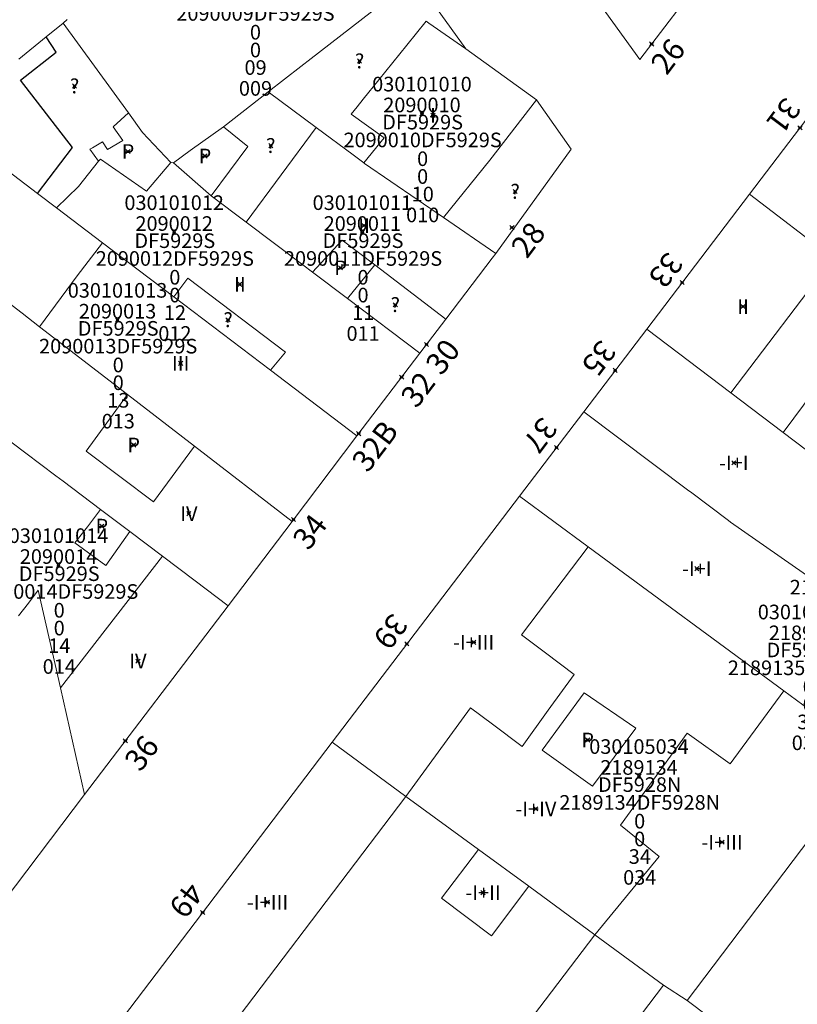
# Model space of a CAD drawing. Units: metres. Extents: x 451383 to 452893, y 4598080 to 4599880.
# Drawn here: x 451924 to 451962, y 4598742 to 4598789 of the extents above; entities that cross this region are included whole.
import ezdxf
from ezdxf.enums import TextEntityAlignment as Align

# ---------------------------------------------------------------- set-up
doc = ezdxf.new("R2010")
doc.units = ezdxf.units.M
doc.header["$MEASUREMENT"] = 0
doc.header["$PDMODE"] = 35
doc.header["$PDSIZE"] = 0.1
for name, color, linetype in [('2_CQPM_ILLES_NOVES', 6, 'Continuous'), ('2_CQPM_PARCELLES_NOVES', 31, 'Continuous'), ('2_CQPM_VOLUMETRIES_NOVES', 4, 'Continuous'), ('CQPM_NUMPOL', 6, 'Continuous'), ('CQPM_NUMPOL_CODGIS', 6, 'Continuous'), ('CQPM_NUMPOL_DISTAL', 7, 'Continuous'), ('CQPM_NUMPOL_IDENT', 6, 'Continuous'), ('CQPM_NUMPOL_NUM', 6, 'Continuous'), ('CQPM_NUMPOL_NUMEDIF', 6, 'Continuous'), ('CQPM_NUMPOL_UTM', 6, 'Continuous'), ('CQPM_PARCEL_U', 2, 'Continuous'), ('CQPM_PARCEL_U_CODGIS', 2, 'Continuous'), ('CQPM_PARCEL_U_IDENT', 2, 'Continuous'), ('CQPM_PARCEL_U_NUMGIS', 2, 'Continuous'), ('CQPM_PARCEL_U_UTM', 2, 'Continuous'), ('CQPM_VOLUMETRIA_BLOC', 1, 'Continuous'), ('CQPM_VOLUMETRIA_CODGIS', 1, 'Continuous'), ('CQPM_VOLUMETRIA_IDENT', 1, 'Continuous'), ('CQPM_VOLUMETRIA_NUMEDIF', 1, 'Continuous'), ('CQPM_VOLUMETRIA_PLANTES', 1, 'Continuous')]:
    doc.layers.add(name, color=color, linetype=linetype)

# ---------------------------------------------------------------- blocks, each defined once
blk = doc.blocks.new('CQPM_NUMPOL')
at = {"layer": 'CQPM_NUMPOL_IDENT'}
blk.add_point((0, 0), dxfattribs=at)
at = {"layer": 'CQPM_NUMPOL_CODGIS'}
blk.add_attdef('CODI_GIS', text='', height=0.7, dxfattribs=at).set_placement((0, -1), align=Align.CENTER)
at = {"layer": 'CQPM_NUMPOL_NUM', "color": 0}
blk.add_attdef('NUMERO', text='', height=0.7, dxfattribs=at).set_placement((0, -1), align=Align.CENTER)
at = {"layer": 'CQPM_NUMPOL_NUMEDIF'}
blk.add_attdef('NUM_EDIFICI', text='', height=0.7, dxfattribs=at).set_placement((0, -1), align=Align.CENTER)
at = {"layer": 'CQPM_NUMPOL_UTM'}
blk.add_attdef('UTM', text='', height=0.7, dxfattribs=at).set_placement((0, -1), align=Align.CENTER)
blk = doc.blocks.new('CQPM_VOLUMETRIA')
at = {"layer": 'CQPM_VOLUMETRIA_IDENT'}
blk.add_point((0, 0), dxfattribs=at)
at = {"layer": 'CQPM_VOLUMETRIA_CODGIS'}
blk.add_attdef('CODI_GIS', text='', height=0.7, dxfattribs=at).set_placement((0, -1), align=Align.CENTER)
at = {"layer": 'CQPM_VOLUMETRIA_NUMEDIF'}
blk.add_attdef('NUM_EDIFICI', text='', height=0.7, dxfattribs=at).set_placement((0, -1), align=Align.CENTER)
at = {"layer": 'CQPM_VOLUMETRIA_PLANTES'}
blk.add_attdef('PLANTES', text='', height=0.7, dxfattribs=at).set_placement((0, 0), align=Align.MIDDLE_CENTER)
blk = doc.blocks.new('CQPM_PARCEL_U')
at = {"layer": 'CQPM_PARCEL_U_IDENT'}
blk.add_point((0, 0), dxfattribs=at)
at = {"layer": 'CQPM_PARCEL_U_CODGIS'}
blk.add_attdef('CODI_GIS', text='', height=0.7, dxfattribs=at).set_placement((0, 1.069), align=Align.CENTER)
at = {"layer": 'CQPM_PARCEL_U_NUMGIS'}
blk.add_attdef('PARCEL_GIS', text='', height=0.7, dxfattribs=at).set_placement((0.035, -5.2), align=Align.CENTER)
at = {"layer": 'CQPM_PARCEL_U_UTM'}
blk.add_attdef('UTM', text='', height=0.7, dxfattribs=at).set_placement((0, 0.069), align=Align.CENTER)

msp = doc.modelspace()

# ---------------------------------------------------------------- linework, layer by layer
at = {"layer": '2_CQPM_ILLES_NOVES', "linetype": 'Continuous', "lineweight": 0}
for points in [[(451957.339, 4598791.167), (451954.16, 4598787.002), (451947.27, 4598796.543)], [(451944.419, 4598789.455), (451945.822, 4598787.519)], [(451945.822, 4598787.519), (451949.202, 4598785.062)], [(451964.256, 4598786.904), (451959.412, 4598780.545)], [(451959.412, 4598780.545), (451954.486, 4598774.079)], [(451947.262, 4598777.696), (451947.079, 4598777.481), (451944.856, 4598774.555)], [(451944.856, 4598774.555), (451943.618, 4598772.925)], [(451954.486, 4598774.079), (451951.469, 4598770.118)], [(451943.618, 4598772.925), (451940.597, 4598768.956)], [(451951.469, 4598770.118), (451948.387, 4598766.073)], [(451940.597, 4598768.956), (451937.489, 4598764.857)], [(451948.387, 4598766.073), (451939.408, 4598754.284)], [(451937.489, 4598764.857), (451934.421, 4598760.82)], [(451934.421, 4598760.82), (451927.543, 4598751.765)], [(451939.408, 4598754.284), (451929.416, 4598741.119)], [(451927.543, 4598751.765), (451923.13, 4598745.955)]]:
    msp.add_lwpolyline(points, dxfattribs=at)
at = {"layer": '2_CQPM_ILLES_NOVES', "linetype": 'Continuous', "lineweight": 0, "flags": 128}
msp.add_lwpolyline([(451949.202, 4598785.062), (451950.866, 4598782.702), (451947.262, 4598777.696)], dxfattribs=at)
at = {"layer": '2_CQPM_PARCELLES_NOVES', "linetype": 'Continuous', "lineweight": 0}
for points in [[(451942.219, 4598790.02), (451938.411, 4598787.054)], [(451925.704, 4598788.086), (451926.524, 4598788.736)], [(451926.524, 4598788.736), (451926.714, 4598788.911)], [(451929.649, 4598784.443), (451926.524, 4598788.736)], [(451924.396, 4598787.016), (451925.704, 4598788.086)], [(451938.411, 4598787.054), (451937.918, 4598786.67)], [(451937.918, 4598786.67), (451936.35, 4598785.449)], [(451935.957, 4598785.143), (451936.35, 4598785.449)], [(451938.651, 4598783.741), (451936.35, 4598785.449)], [(451934.206, 4598783.779), (451935.957, 4598785.143)], [(451931.679, 4598782.063), (451930.329, 4598783.503), (451929.649, 4598784.443)], [(451920.609, 4598784.143), (451925.289, 4598780.583)], [(451932.609, 4598782.643), (451934.206, 4598783.779)], [(451940.416, 4598782.43), (451938.651, 4598783.741)], [(451931.809, 4598782.043), (451932.609, 4598782.643)], [(451940.937, 4598782.043), (451940.416, 4598782.43)], [(451931.809, 4598782.043), (451931.679, 4598782.063)], [(451931.809, 4598782.043), (451933.617, 4598780.468)], [(451940.969, 4598782.02), (451940.937, 4598782.043)], [(451944.749, 4598779.433), (451940.969, 4598782.02)], [(451925.289, 4598780.583), (451926.209, 4598779.883)], [(451933.617, 4598780.468), (451935.287, 4598779.208)], [(451959.412, 4598780.545), (451963.421, 4598777.474)], [(451926.209, 4598779.883), (451928.409, 4598778.213)], [(451947.262, 4598777.696), (451944.749, 4598779.433)], [(451935.287, 4598779.208), (451936.585, 4598778.23)], [(451928.409, 4598778.213), (451931.819, 4598775.623)], [(451936.585, 4598778.23), (451938.011, 4598777.154)], [(451938.011, 4598777.154), (451938.474, 4598776.804)], [(451938.474, 4598776.804), (451940.149, 4598775.541)], [(451923.6, 4598775.573), (451924.549, 4598774.843)], [(451931.819, 4598775.623), (451936.457, 4598772.108)], [(451940.149, 4598775.541), (451943.618, 4598772.925)], [(451924.549, 4598774.843), (451925.394, 4598774.188)], [(451925.394, 4598774.188), (451929.599, 4598770.943)], [(451954.486, 4598774.079), (451958.519, 4598771.021)], [(451936.457, 4598772.108), (451940.597, 4598768.956)], [(451929.599, 4598770.943), (451932.813, 4598768.47)], [(451958.519, 4598771.021), (451961.022, 4598769.122)], [(451956.506, 4598766.327), (451951.469, 4598770.118)], [(451961.022, 4598769.122), (451963.26, 4598767.426)], [(451932.813, 4598768.47), (451937.489, 4598764.857)], [(451948.387, 4598766.073), (451951.687, 4598763.641)], [(451956.58, 4598766.271), (451956.506, 4598766.327)], [(451958.398, 4598764.902), (451956.58, 4598766.271)], [(451958.501, 4598764.825), (451958.398, 4598764.902)], [(451963.199, 4598761.553), (451958.501, 4598764.825)], [(451951.687, 4598763.641), (451961.057, 4598756.734)], [(451961.057, 4598756.734), (451962.578, 4598755.613)], [(451942.95, 4598751.681), (451939.408, 4598754.284)], [(451946.418, 4598749.141), (451942.95, 4598751.681)], [(451948.833, 4598747.368), (451946.418, 4598749.141)], [(451951.997, 4598745.044), (451948.833, 4598747.368)], [(451955.284, 4598742.632), (451951.997, 4598745.044)], [(451956.418, 4598741.903), (451955.284, 4598742.632)], [(451961.49, 4598738.082), (451956.418, 4598741.903)]]:
    msp.add_lwpolyline(points, dxfattribs=at)
at = {"layer": '2_CQPM_VOLUMETRIES_NOVES', "linetype": 'Continuous', "lineweight": 0}
for points in [[(451940.903, 4598785.095), (451941.653, 4598786.025), (451942.989, 4598787.681), (451943.455, 4598788.259), (451943.921, 4598788.837)], [(451945.822, 4598787.519), (451944.049, 4598788.749), (451943.921, 4598788.837)], [(451927.862, 4598782.732), (451927.921, 4598782.766), (451928.406, 4598783.048), (451928.639, 4598782.682), (451929.383, 4598783.112), (451928.918, 4598783.77), (451929.649, 4598784.443)], [(451935.287, 4598779.208), (451936.973, 4598781.479), (451938.651, 4598783.741)], [(451928.219, 4598782.12), (451927.805, 4598782.699), (451927.862, 4598782.732)], [(451931.679, 4598782.063), (451930.507, 4598780.684), (451928.304, 4598782.227), (451928.219, 4598782.12)], [(451938.474, 4598776.804), (451939.896, 4598778.348), (451941.455, 4598777.156)], [(451927.198, 4598776.625), (451928.409, 4598778.213)], [(451958.519, 4598771.021), (451963.421, 4598777.474)], [(451940.149, 4598775.541), (451941.455, 4598777.156)], [(451941.455, 4598777.156), (451944.856, 4598774.555)], [(451925.394, 4598774.188), (451927.198, 4598776.625)], [(451931.819, 4598775.623), (451932.497, 4598776.527), (451937.168, 4598772.967), (451936.457, 4598772.108)], [(451961.022, 4598769.122), (451965.947, 4598775.731)], [(451929.599, 4598770.943), (451927.617, 4598768.228), (451930.854, 4598765.8), (451932.813, 4598768.47)], [(451924.016, 4598768.669), (451926.165, 4598767.049), (451926.52, 4598766.782)], [(451928.313, 4598765.428), (451929.011, 4598764.901), (451929.709, 4598764.375)], [(451927.076, 4598763.827), (451928.559, 4598762.749), (451929.709, 4598764.375)], [(451949.633, 4598758.553), (451948.48, 4598759.42), (451951.687, 4598763.641)], [(451926.387, 4598756.885), (451931.281, 4598763.189)], [(451931.281, 4598763.189), (451932.851, 4598762.004), (451934.421, 4598760.82)], [(451925.33, 4598761.564), (451926.387, 4598756.885)], [(451949.633, 4598758.553), (451951.009, 4598757.519), (451949.77, 4598755.808)], [(451926.387, 4598756.885), (451927.543, 4598751.765)], [(451961.057, 4598756.734), (451958.488, 4598753.233), (451956.418, 4598754.713), (451953.237, 4598750.304), (451955.088, 4598748.803), (451951.997, 4598745.044)], [(451947.103, 4598755.135), (451946.049, 4598755.928), (451942.95, 4598751.681)], [(451949.77, 4598755.808), (451948.514, 4598754.073), (451947.103, 4598755.135)], [(451956.418, 4598741.903), (451965.288, 4598753.613)], [(451942.95, 4598751.681), (451932.544, 4598737.963)], [(451946.418, 4598749.141), (451944.652, 4598746.807), (451947.042, 4598744.997), (451948.833, 4598747.368)], [(451951.997, 4598745.044), (451940.499, 4598729.918)], [(451955.284, 4598742.632), (451943.435, 4598727.01)]]:
    msp.add_lwpolyline(points, dxfattribs=at)
at = {"layer": '2_CQPM_VOLUMETRIES_NOVES'}
msp.add_lwpolyline([(451925.289, 4598780.583), (451926.969, 4598782.783), (451924.479, 4598786.003), (451926.187, 4598787.356), (451925.704, 4598788.086)], dxfattribs=at)
at = {"layer": '2_CQPM_VOLUMETRIES_NOVES', "linetype": 'Continuous', "lineweight": 0, "flags": 128}
for points in [[(451940.32, 4598784.373), (451940.612, 4598784.733), (451940.903, 4598785.095)], [(451944.749, 4598779.433), (451946.963, 4598782.171), (451949.202, 4598785.062)], [(451940.32, 4598784.373), (451941.898, 4598783.245), (451940.937, 4598782.043)], [(451934.206, 4598783.779), (451935.365, 4598782.832), (451933.617, 4598780.468)], [(451926.209, 4598779.883), (451927.263, 4598780.915), (451928.219, 4598782.12)], [(451926.52, 4598766.782), (451928.313, 4598765.428)], [(451927.076, 4598763.827), (451927.679, 4598764.607), (451928.313, 4598765.428)], [(451929.709, 4598764.375), (451929.709, 4598764.375), (451930.495, 4598763.782), (451931.281, 4598763.189)], [(451925.33, 4598761.564), (451924.852, 4598760.945), (451924.374, 4598760.326)]]:
    msp.add_lwpolyline(points, dxfattribs=at)
at = {"layer": '2_CQPM_VOLUMETRIES_NOVES', "linetype": 'Continuous', "lineweight": 0}
msp.add_lwpolyline([(451951.488, 4598756.639), (451949.47, 4598753.887), (451951.888, 4598752.172), (451953.966, 4598754.945)], close=True, dxfattribs=at)

# ---------------------------------------------------------------- block references
at = {"layer": 'CQPM_NUMPOL'}
ref = msp.add_blockref('CQPM_NUMPOL', (451961.833, 4598783.724), dxfattribs=dict(at, xscale=1.500002325668678, yscale=1.500002325668678, zscale=1.0000015504, rotation=232.9995652688613))
ref.add_attrib('NUMERO', '31', dxfattribs={"layer": 'CQPM_NUMPOL_NUM', "color": 0, "height": 1.05, "rotation": 232.9996}).set_placement((451960.635, 4598784.627), align=Align.CENTER)
ref = msp.add_blockref('CQPM_NUMPOL', (451956.185, 4598776.309), dxfattribs=dict(at, xscale=1.500002325668678, yscale=1.500002325668678, zscale=1.0000015504, rotation=232.9995652688613))
ref.add_attrib('NUMERO', '33', dxfattribs={"layer": 'CQPM_NUMPOL_NUM', "color": 0, "height": 1.05, "rotation": 232.9996}).set_placement((451954.987, 4598777.212), align=Align.CENTER)
ref = msp.add_blockref('CQPM_NUMPOL', (451943.933, 4598773.341), dxfattribs=dict(at, xscale=1.500002325668678, yscale=1.500002325668678, zscale=1.0000015504, rotation=52.99956526886123))
ref.add_attrib('NUMERO', '30', dxfattribs={"layer": 'CQPM_NUMPOL_NUM', "color": 0, "height": 1.05, "rotation": 52.9996}).set_placement((451945.131, 4598772.438), align=Align.CENTER)
ref = msp.add_blockref('CQPM_NUMPOL', (451952.977, 4598772.099), dxfattribs=dict(at, xscale=1.500002325668678, yscale=1.500002325668678, zscale=1.0000015504, rotation=232.9995652688613))
ref.add_attrib('NUMERO', '35', dxfattribs={"layer": 'CQPM_NUMPOL_NUM', "color": 0, "height": 1.05, "rotation": 232.9996}).set_placement((451951.78, 4598773.001), align=Align.CENTER)
ref = msp.add_blockref('CQPM_NUMPOL', (451942.74, 4598771.77), dxfattribs=dict(at, xscale=1.500002325668678, yscale=1.500002325668678, zscale=1.0000015504, rotation=52.99956526886123))
ref.add_attrib('NUMERO', '32', dxfattribs={"layer": 'CQPM_NUMPOL_NUM', "color": 0, "height": 1.05, "rotation": 52.9996}).set_placement((451943.938, 4598770.867), align=Align.CENTER)
ref = msp.add_blockref('CQPM_NUMPOL', (451950.162, 4598768.402), dxfattribs=dict(at, xscale=1.500002325668678, yscale=1.500002325668678, zscale=1.0000015504, rotation=232.9995652688613))
ref.add_attrib('NUMERO', '37', dxfattribs={"layer": 'CQPM_NUMPOL_NUM', "color": 0, "height": 1.05, "rotation": 232.9996}).set_placement((451948.964, 4598769.305), align=Align.CENTER)
ref = msp.add_blockref('CQPM_NUMPOL', (451940.683, 4598769.062), dxfattribs=dict(at, xscale=1.500002325668678, yscale=1.500002325668678, zscale=1.0000015504, rotation=52.99956526886123))
ref.add_attrib('NUMERO', '32B', dxfattribs={"layer": 'CQPM_NUMPOL_NUM', "color": 0, "height": 1.05, "rotation": 52.9996}).set_placement((451941.881, 4598768.159), align=Align.CENTER)
ref = msp.add_blockref('CQPM_NUMPOL', (451937.562, 4598764.954), dxfattribs=dict(at, xscale=1.500002325668678, yscale=1.500002325668678, zscale=1.0000015504, rotation=52.99956526886123))
ref.add_attrib('NUMERO', '34', dxfattribs={"layer": 'CQPM_NUMPOL_NUM', "color": 0, "height": 1.05, "rotation": 52.9996}).set_placement((451938.76, 4598764.051), align=Align.CENTER)
ref = msp.add_blockref('CQPM_NUMPOL', (451942.993, 4598758.991), dxfattribs=dict(at, xscale=1.500002325668678, yscale=1.500002325668678, zscale=1.0000015504, rotation=232.9995652688613))
ref.add_attrib('NUMERO', '39', dxfattribs={"layer": 'CQPM_NUMPOL_NUM', "color": 0, "height": 1.05, "rotation": 232.9996}).set_placement((451941.795, 4598759.893), align=Align.CENTER)
ref = msp.add_blockref('CQPM_NUMPOL', (451929.501, 4598754.343), dxfattribs=dict(at, xscale=1.500002325668678, yscale=1.500002325668678, zscale=1.0000015504, rotation=52.99956526886123))
ref.add_attrib('NUMERO', '36', dxfattribs={"layer": 'CQPM_NUMPOL_NUM', "color": 0, "height": 1.05, "rotation": 52.9996}).set_placement((451930.699, 4598753.44), align=Align.CENTER)
ref = msp.add_blockref('CQPM_NUMPOL', (451933.206, 4598746.113), dxfattribs=dict(at, xscale=1.500002325668678, yscale=1.500002325668678, zscale=1.0000015504, rotation=232.9995652688613))
ref.add_attrib('NUMERO', '49', dxfattribs={"layer": 'CQPM_NUMPOL_NUM', "color": 0, "height": 1.05, "rotation": 232.9996}).set_placement((451932.008, 4598747.016), align=Align.CENTER)
at = {"layer": 'CQPM_NUMPOL_DISTAL'}
ref = msp.add_blockref('CQPM_NUMPOL', (451954.724, 4598787.742), dxfattribs=dict(at, xscale=1.500002325668678, yscale=1.500002325668678, zscale=1.0000015504, rotation=52.99956526886123))
ref.add_attrib('NUMERO', '26', dxfattribs={"layer": 'CQPM_NUMPOL_NUM', "color": 0, "height": 1.05, "rotation": 52.9996}).set_placement((451955.922, 4598786.839), align=Align.CENTER)
ref = msp.add_blockref('CQPM_NUMPOL', (451948.026, 4598778.947), dxfattribs=dict(at, xscale=1.500002325668678, yscale=1.500002325668678, zscale=1.0000015504, rotation=52.99956526886123))
ref.add_attrib('NUMERO', '28', dxfattribs={"layer": 'CQPM_NUMPOL_NUM', "color": 0, "height": 1.05, "rotation": 52.9996}).set_placement((451949.224, 4598778.044), align=Align.CENTER)
at = {"layer": 'CQPM_PARCEL_U', "lineweight": 30}
ref = msp.add_blockref('CQPM_PARCEL_U', (451935.703, 4598790.466), dxfattribs=at)
ref.add_attrib('REFCA_PAR', '0', dxfattribs={"lineweight": 30, "height": 0.7}).set_placement((451935.736, 4598787.106), align=Align.CENTER)
ref.add_attrib('REFCA_POL', '0', dxfattribs={"lineweight": 30, "height": 0.7}).set_placement((451935.736, 4598787.959), align=Align.CENTER)
ref.add_attrib('UTM_TOTAL', '2090009DF5929S', dxfattribs={"lineweight": 30, "height": 0.7}).set_placement((451935.736, 4598788.86), align=Align.CENTER)
ref.add_attrib('UTM', '2090009', dxfattribs={"lineweight": 30, "height": 0.7}).set_placement((451935.703, 4598790.535), align=Align.CENTER)
ref.add_attrib('CODI_GIS', '030101009', dxfattribs={"lineweight": 30, "height": 0.7}).set_placement((451935.703, 4598791.535), align=Align.CENTER)
ref.add_attrib('PARCEL_GIS', '009', dxfattribs={"lineweight": 30, "height": 0.7}).set_placement((451935.738, 4598785.266), align=Align.CENTER)
ref.add_attrib('PARCEL_UTM', '09', dxfattribs={"lineweight": 30, "height": 0.7}).set_placement((451935.742, 4598786.265), align=Align.CENTER)
ref.add_attrib('PLANOL', 'DF5929S', dxfattribs={"lineweight": 30, "height": 0.7}).set_placement((451935.736, 4598789.713), align=Align.CENTER)
ref = msp.add_blockref('CQPM_PARCEL_U', (451943.715, 4598784.401), dxfattribs=at)
ref.add_attrib('REFCA_PAR', '0', dxfattribs={"lineweight": 30, "height": 0.7}).set_placement((451943.747, 4598781.042), align=Align.CENTER)
ref.add_attrib('REFCA_POL', '0', dxfattribs={"lineweight": 30, "height": 0.7}).set_placement((451943.747, 4598781.895), align=Align.CENTER)
ref.add_attrib('UTM_TOTAL', '2090010DF5929S', dxfattribs={"lineweight": 30, "height": 0.7}).set_placement((451943.747, 4598782.795), align=Align.CENTER)
ref.add_attrib('UTM', '2090010', dxfattribs={"lineweight": 30, "height": 0.7}).set_placement((451943.715, 4598784.471), align=Align.CENTER)
ref.add_attrib('CODI_GIS', '030101010', dxfattribs={"lineweight": 30, "height": 0.7}).set_placement((451943.715, 4598785.471), align=Align.CENTER)
ref.add_attrib('PARCEL_GIS', '010', dxfattribs={"lineweight": 30, "height": 0.7}).set_placement((451943.75, 4598779.201), align=Align.CENTER)
ref.add_attrib('PARCEL_UTM', '10', dxfattribs={"lineweight": 30, "height": 0.7}).set_placement((451943.754, 4598780.201), align=Align.CENTER)
ref.add_attrib('PLANOL', 'DF5929S', dxfattribs={"lineweight": 30, "height": 0.7}).set_placement((451943.747, 4598783.649), align=Align.CENTER)
ref = msp.add_blockref('CQPM_PARCEL_U', (451931.84, 4598778.719), dxfattribs=at)
ref.add_attrib('REFCA_PAR', '0', dxfattribs={"lineweight": 30, "height": 0.7}).set_placement((451931.872, 4598775.359), align=Align.CENTER)
ref.add_attrib('REFCA_POL', '0', dxfattribs={"lineweight": 30, "height": 0.7}).set_placement((451931.872, 4598776.212), align=Align.CENTER)
ref.add_attrib('UTM_TOTAL', '2090012DF5929S', dxfattribs={"lineweight": 30, "height": 0.7}).set_placement((451931.872, 4598777.113), align=Align.CENTER)
ref.add_attrib('UTM', '2090012', dxfattribs={"lineweight": 30, "height": 0.7}).set_placement((451931.84, 4598778.788), align=Align.CENTER)
ref.add_attrib('CODI_GIS', '030101012', dxfattribs={"lineweight": 30, "height": 0.7}).set_placement((451931.84, 4598779.788), align=Align.CENTER)
ref.add_attrib('PARCEL_GIS', '012', dxfattribs={"lineweight": 30, "height": 0.7}).set_placement((451931.875, 4598773.518), align=Align.CENTER)
ref.add_attrib('PARCEL_UTM', '12', dxfattribs={"lineweight": 30, "height": 0.7}).set_placement((451931.879, 4598774.518), align=Align.CENTER)
ref.add_attrib('PLANOL', 'DF5929S', dxfattribs={"lineweight": 30, "height": 0.7}).set_placement((451931.872, 4598777.966), align=Align.CENTER)
ref = msp.add_blockref('CQPM_PARCEL_U', (451940.859, 4598778.719), dxfattribs=at)
ref.add_attrib('REFCA_PAR', '0', dxfattribs={"lineweight": 30, "height": 0.7}).set_placement((451940.892, 4598775.359), align=Align.CENTER)
ref.add_attrib('REFCA_POL', '0', dxfattribs={"lineweight": 30, "height": 0.7}).set_placement((451940.892, 4598776.212), align=Align.CENTER)
ref.add_attrib('UTM_TOTAL', '2090011DF5929S', dxfattribs={"lineweight": 30, "height": 0.7}).set_placement((451940.892, 4598777.113), align=Align.CENTER)
ref.add_attrib('UTM', '2090011', dxfattribs={"lineweight": 30, "height": 0.7}).set_placement((451940.859, 4598778.788), align=Align.CENTER)
ref.add_attrib('CODI_GIS', '030101011', dxfattribs={"lineweight": 30, "height": 0.7}).set_placement((451940.859, 4598779.788), align=Align.CENTER)
ref.add_attrib('PARCEL_GIS', '011', dxfattribs={"lineweight": 30, "height": 0.7}).set_placement((451940.895, 4598773.518), align=Align.CENTER)
ref.add_attrib('PARCEL_UTM', '11', dxfattribs={"lineweight": 30, "height": 0.7}).set_placement((451940.899, 4598774.518), align=Align.CENTER)
ref.add_attrib('PLANOL', 'DF5929S', dxfattribs={"lineweight": 30, "height": 0.7}).set_placement((451940.892, 4598777.966), align=Align.CENTER)
ref = msp.add_blockref('CQPM_PARCEL_U', (451929.126, 4598774.516), dxfattribs=at)
ref.add_attrib('REFCA_PAR', '0', dxfattribs={"lineweight": 30, "height": 0.7}).set_placement((451929.158, 4598771.156), align=Align.CENTER)
ref.add_attrib('REFCA_POL', '0', dxfattribs={"lineweight": 30, "height": 0.7}).set_placement((451929.158, 4598772.009), align=Align.CENTER)
ref.add_attrib('UTM_TOTAL', '2090013DF5929S', dxfattribs={"lineweight": 30, "height": 0.7}).set_placement((451929.158, 4598772.91), align=Align.CENTER)
ref.add_attrib('UTM', '2090013', dxfattribs={"lineweight": 30, "height": 0.7}).set_placement((451929.126, 4598774.585), align=Align.CENTER)
ref.add_attrib('CODI_GIS', '030101013', dxfattribs={"lineweight": 30, "height": 0.7}).set_placement((451929.126, 4598775.585), align=Align.CENTER)
ref.add_attrib('PARCEL_GIS', '013', dxfattribs={"lineweight": 30, "height": 0.7}).set_placement((451929.161, 4598769.316), align=Align.CENTER)
ref.add_attrib('PARCEL_UTM', '13', dxfattribs={"lineweight": 30, "height": 0.7}).set_placement((451929.165, 4598770.315), align=Align.CENTER)
ref.add_attrib('PLANOL', 'DF5929S', dxfattribs={"lineweight": 30, "height": 0.7}).set_placement((451929.158, 4598773.763), align=Align.CENTER)
ref = msp.add_blockref('CQPM_PARCEL_U', (451965.158, 4598762.964), dxfattribs=at)
ref.add_attrib('REFCA_PAR', '0', dxfattribs={"lineweight": 30, "height": 0.7}).set_placement((451965.191, 4598759.604), align=Align.CENTER)
ref.add_attrib('REFCA_POL', '0', dxfattribs={"lineweight": 30, "height": 0.7}).set_placement((451965.191, 4598760.457), align=Align.CENTER)
ref.add_attrib('UTM_TOTAL', '2189136DF5928N', dxfattribs={"lineweight": 30, "height": 0.7}).set_placement((451965.191, 4598761.358), align=Align.CENTER)
ref.add_attrib('UTM', '2189136', dxfattribs={"lineweight": 30, "height": 0.7}).set_placement((451965.158, 4598763.033), align=Align.CENTER)
ref.add_attrib('CODI_GIS', '030105036', dxfattribs={"lineweight": 30, "height": 0.7}).set_placement((451965.158, 4598764.033), align=Align.CENTER)
ref.add_attrib('PARCEL_GIS', '036', dxfattribs={"lineweight": 30, "height": 0.7}).set_placement((451965.193, 4598757.764), align=Align.CENTER)
ref.add_attrib('PARCEL_UTM', '36', dxfattribs={"lineweight": 30, "height": 0.7}).set_placement((451965.197, 4598758.763), align=Align.CENTER)
ref.add_attrib('PLANOL', 'DF5928N', dxfattribs={"lineweight": 30, "height": 0.7}).set_placement((451965.191, 4598762.211), align=Align.CENTER)
ref = msp.add_blockref('CQPM_PARCEL_U', (451926.298, 4598762.756), dxfattribs=at)
ref.add_attrib('REFCA_PAR', '0', dxfattribs={"lineweight": 30, "height": 0.7}).set_placement((451926.331, 4598759.397), align=Align.CENTER)
ref.add_attrib('REFCA_POL', '0', dxfattribs={"lineweight": 30, "height": 0.7}).set_placement((451926.331, 4598760.25), align=Align.CENTER)
ref.add_attrib('UTM_TOTAL', '2090014DF5929S', dxfattribs={"lineweight": 30, "height": 0.7}).set_placement((451926.331, 4598761.15), align=Align.CENTER)
ref.add_attrib('UTM', '2090014', dxfattribs={"lineweight": 30, "height": 0.7}).set_placement((451926.298, 4598762.826), align=Align.CENTER)
ref.add_attrib('CODI_GIS', '030101014', dxfattribs={"lineweight": 30, "height": 0.7}).set_placement((451926.298, 4598763.826), align=Align.CENTER)
ref.add_attrib('PARCEL_GIS', '014', dxfattribs={"lineweight": 30, "height": 0.7}).set_placement((451926.334, 4598757.556), align=Align.CENTER)
ref.add_attrib('PARCEL_UTM', '14', dxfattribs={"lineweight": 30, "height": 0.7}).set_placement((451926.338, 4598758.555), align=Align.CENTER)
ref.add_attrib('PLANOL', 'DF5929S', dxfattribs={"lineweight": 30, "height": 0.7}).set_placement((451926.331, 4598762.004), align=Align.CENTER)
ref = msp.add_blockref('CQPM_PARCEL_U', (451962.194, 4598759.098), dxfattribs=at)
ref.add_attrib('REFCA_PAR', '0', dxfattribs={"lineweight": 30, "height": 0.7}).set_placement((451962.227, 4598755.738), align=Align.CENTER)
ref.add_attrib('REFCA_POL', '0', dxfattribs={"lineweight": 30, "height": 0.7}).set_placement((451962.227, 4598756.592), align=Align.CENTER)
ref.add_attrib('UTM_TOTAL', '2189135DF5928N', dxfattribs={"lineweight": 30, "height": 0.7}).set_placement((451962.227, 4598757.492), align=Align.CENTER)
ref.add_attrib('UTM', '2189135', dxfattribs={"lineweight": 30, "height": 0.7}).set_placement((451962.194, 4598759.168), align=Align.CENTER)
ref.add_attrib('CODI_GIS', '030105035', dxfattribs={"lineweight": 30, "height": 0.7}).set_placement((451962.194, 4598760.168), align=Align.CENTER)
ref.add_attrib('PARCEL_GIS', '035', dxfattribs={"lineweight": 30, "height": 0.7}).set_placement((451962.23, 4598753.898), align=Align.CENTER)
ref.add_attrib('PARCEL_UTM', '35', dxfattribs={"lineweight": 30, "height": 0.7}).set_placement((451962.234, 4598754.897), align=Align.CENTER)
ref.add_attrib('PLANOL', 'DF5928N', dxfattribs={"lineweight": 30, "height": 0.7}).set_placement((451962.227, 4598758.346), align=Align.CENTER)
ref = msp.add_blockref('CQPM_PARCEL_U', (451954.116, 4598752.647), dxfattribs=at)
ref.add_attrib('REFCA_PAR', '0', dxfattribs={"lineweight": 30, "height": 0.7}).set_placement((451954.149, 4598749.288), align=Align.CENTER)
ref.add_attrib('REFCA_POL', '0', dxfattribs={"lineweight": 30, "height": 0.7}).set_placement((451954.149, 4598750.141), align=Align.CENTER)
ref.add_attrib('UTM_TOTAL', '2189134DF5928N', dxfattribs={"lineweight": 30, "height": 0.7}).set_placement((451954.149, 4598751.041), align=Align.CENTER)
ref.add_attrib('UTM', '2189134', dxfattribs={"lineweight": 30, "height": 0.7}).set_placement((451954.116, 4598752.717), align=Align.CENTER)
ref.add_attrib('CODI_GIS', '030105034', dxfattribs={"lineweight": 30, "height": 0.7}).set_placement((451954.116, 4598753.717), align=Align.CENTER)
ref.add_attrib('PARCEL_GIS', '034', dxfattribs={"lineweight": 30, "height": 0.7}).set_placement((451954.151, 4598747.447), align=Align.CENTER)
ref.add_attrib('PARCEL_UTM', '34', dxfattribs={"lineweight": 30, "height": 0.7}).set_placement((451954.155, 4598748.446), align=Align.CENTER)
ref.add_attrib('PLANOL', 'DF5928N', dxfattribs={"lineweight": 30, "height": 0.7}).set_placement((451954.149, 4598751.895), align=Align.CENTER)
at = {"layer": 'CQPM_VOLUMETRIA_BLOC'}
ref = msp.add_blockref('CQPM_VOLUMETRIA', (451940.724, 4598786.926), dxfattribs=dict(at, xscale=1.000001550389833, yscale=1.000001550389833, zscale=1.000001550389833, rotation=359.9995652698055))
ref.add_attrib('PLANTES', '?', dxfattribs={"layer": 'CQPM_VOLUMETRIA_PLANTES', "height": 0.7, "rotation": 359.9996}).set_placement((451940.724, 4598786.926), align=Align.MIDDLE_CENTER)
ref = msp.add_blockref('CQPM_VOLUMETRIA', (451927.066, 4598785.728), dxfattribs=dict(at, xscale=1.000001550389833, yscale=1.000001550389833, zscale=1.000001550389833, rotation=359.9995652698055))
ref.add_attrib('PLANTES', '?', dxfattribs={"layer": 'CQPM_VOLUMETRIA_PLANTES', "height": 0.7, "rotation": 359.9996}).set_placement((451927.066, 4598785.728), align=Align.MIDDLE_CENTER)
ref = msp.add_blockref('CQPM_VOLUMETRIA', (451944.24, 4598784.324), dxfattribs=dict(at, xscale=1.000001550400009, yscale=1.000001550400009, zscale=1.000001550400009, rotation=359.9995652666707))
ref.add_attrib('PLANTES', 'I', dxfattribs={"layer": 'CQPM_VOLUMETRIA_PLANTES', "height": 0.7, "rotation": 359.9996}).set_placement((451944.24, 4598784.324), align=Align.MIDDLE_CENTER)
ref = msp.add_blockref('CQPM_VOLUMETRIA', (451936.469, 4598782.869), dxfattribs=dict(at, xscale=1.000001550389833, yscale=1.000001550389833, zscale=1.000001550389833, rotation=359.9995652698055))
ref.add_attrib('PLANTES', '?', dxfattribs={"layer": 'CQPM_VOLUMETRIA_PLANTES', "height": 0.7, "rotation": 359.9996}).set_placement((451936.469, 4598782.869), align=Align.MIDDLE_CENTER)
ref = msp.add_blockref('CQPM_VOLUMETRIA', (451929.627, 4598782.591), dxfattribs=dict(at, xscale=1.000001550400009, yscale=1.000001550400009, zscale=1.000001550400009, rotation=359.9995652666707))
ref.add_attrib('PLANTES', 'P', dxfattribs={"layer": 'CQPM_VOLUMETRIA_PLANTES', "height": 0.7, "rotation": 359.9996}).set_placement((451929.627, 4598782.591), align=Align.MIDDLE_CENTER)
ref = msp.add_blockref('CQPM_VOLUMETRIA', (451933.317, 4598782.376), dxfattribs=dict(at, xscale=1.000001550400009, yscale=1.000001550400009, zscale=1.000001550400009, rotation=359.9995652666707))
ref.add_attrib('PLANTES', 'P', dxfattribs={"layer": 'CQPM_VOLUMETRIA_PLANTES', "height": 0.7, "rotation": 359.9996}).set_placement((451933.317, 4598782.376), align=Align.MIDDLE_CENTER)
ref = msp.add_blockref('CQPM_VOLUMETRIA', (451948.182, 4598780.674), dxfattribs=dict(at, xscale=1.000001550389833, yscale=1.000001550389833, zscale=1.000001550389833, rotation=359.9995652698055))
ref.add_attrib('PLANTES', '?', dxfattribs={"layer": 'CQPM_VOLUMETRIA_PLANTES', "height": 0.7, "rotation": 359.9996}).set_placement((451948.182, 4598780.674), align=Align.MIDDLE_CENTER)
ref = msp.add_blockref('CQPM_VOLUMETRIA', (451940.939, 4598779.04), dxfattribs=dict(at, xscale=1.000001550400009, yscale=1.000001550400009, zscale=1.000001550400009, rotation=359.9995652666707))
ref.add_attrib('PLANTES', 'II', dxfattribs={"layer": 'CQPM_VOLUMETRIA_PLANTES', "height": 0.7, "rotation": 359.9996}).set_placement((451940.939, 4598779.04), align=Align.MIDDLE_CENTER)
ref = msp.add_blockref('CQPM_VOLUMETRIA', (451939.811, 4598777.014), dxfattribs=dict(at, xscale=1.000001550400009, yscale=1.000001550400009, zscale=1.000001550400009, rotation=359.9995652666707))
ref.add_attrib('PLANTES', 'P', dxfattribs={"layer": 'CQPM_VOLUMETRIA_PLANTES', "height": 0.7, "rotation": 359.9996}).set_placement((451939.811, 4598777.014), align=Align.MIDDLE_CENTER)
ref = msp.add_blockref('CQPM_VOLUMETRIA', (451934.988, 4598776.223), dxfattribs=dict(at, xscale=1.000001550400009, yscale=1.000001550400009, zscale=1.000001550400009, rotation=359.9995652666707))
ref.add_attrib('PLANTES', 'II', dxfattribs={"layer": 'CQPM_VOLUMETRIA_PLANTES', "height": 0.7, "rotation": 359.9996}).set_placement((451934.988, 4598776.223), align=Align.MIDDLE_CENTER)
ref = msp.add_blockref('CQPM_VOLUMETRIA', (451942.437, 4598775.243), dxfattribs=dict(at, xscale=1.000001550389833, yscale=1.000001550389833, zscale=1.000001550389833, rotation=359.9995652698055))
ref.add_attrib('PLANTES', '?', dxfattribs={"layer": 'CQPM_VOLUMETRIA_PLANTES', "height": 0.7, "rotation": 359.9996}).set_placement((451942.437, 4598775.243), align=Align.MIDDLE_CENTER)
ref = msp.add_blockref('CQPM_VOLUMETRIA', (451959.103, 4598775.158), dxfattribs=dict(at, xscale=1.000001550400009, yscale=1.000001550400009, zscale=1.000001550400009, rotation=359.9995652666707))
ref.add_attrib('PLANTES', 'II', dxfattribs={"layer": 'CQPM_VOLUMETRIA_PLANTES', "height": 0.7, "rotation": 359.9996}).set_placement((451959.103, 4598775.158), align=Align.MIDDLE_CENTER)
ref = msp.add_blockref('CQPM_VOLUMETRIA', (451934.423, 4598774.521), dxfattribs=dict(at, xscale=1.000001550389833, yscale=1.000001550389833, zscale=1.000001550389833, rotation=359.9995652698055))
ref.add_attrib('PLANTES', '?', dxfattribs={"layer": 'CQPM_VOLUMETRIA_PLANTES', "height": 0.7, "rotation": 359.9996}).set_placement((451934.423, 4598774.521), align=Align.MIDDLE_CENTER)
ref = msp.add_blockref('CQPM_VOLUMETRIA', (451932.148, 4598772.437), dxfattribs=dict(at, xscale=1.000001550400009, yscale=1.000001550400009, zscale=1.000001550400009, rotation=359.9995652666707))
ref.add_attrib('PLANTES', 'III', dxfattribs={"layer": 'CQPM_VOLUMETRIA_PLANTES', "height": 0.7, "rotation": 359.9996}).set_placement((451932.148, 4598772.437), align=Align.MIDDLE_CENTER)
ref = msp.add_blockref('CQPM_VOLUMETRIA', (451929.899, 4598768.523), dxfattribs=dict(at, xscale=1.000001550400009, yscale=1.000001550400009, zscale=1.000001550400009, rotation=359.9995652666707))
ref.add_attrib('PLANTES', 'P', dxfattribs={"layer": 'CQPM_VOLUMETRIA_PLANTES', "height": 0.7, "rotation": 359.9996}).set_placement((451929.899, 4598768.523), align=Align.MIDDLE_CENTER)
ref = msp.add_blockref('CQPM_VOLUMETRIA', (451958.66, 4598767.668), dxfattribs=dict(at, xscale=1.000001550400009, yscale=1.000001550400009, zscale=1.000001550400009, rotation=359.9995652666707))
ref.add_attrib('PLANTES', '-I+I', dxfattribs={"layer": 'CQPM_VOLUMETRIA_PLANTES', "height": 0.7, "rotation": 359.9996}).set_placement((451958.66, 4598767.668), align=Align.MIDDLE_CENTER)
ref = msp.add_blockref('CQPM_VOLUMETRIA', (451932.545, 4598765.233), dxfattribs=dict(at, xscale=1.000001550400009, yscale=1.000001550400009, zscale=1.000001550400009, rotation=359.9995652666707))
ref.add_attrib('PLANTES', 'IV', dxfattribs={"layer": 'CQPM_VOLUMETRIA_PLANTES', "height": 0.7, "rotation": 359.9996}).set_placement((451932.545, 4598765.233), align=Align.MIDDLE_CENTER)
ref = msp.add_blockref('CQPM_VOLUMETRIA', (451928.374, 4598764.634), dxfattribs=dict(at, xscale=1.000001550400009, yscale=1.000001550400009, zscale=1.000001550400009, rotation=359.9995652666707))
ref.add_attrib('PLANTES', 'P', dxfattribs={"layer": 'CQPM_VOLUMETRIA_PLANTES', "height": 0.7, "rotation": 359.9996}).set_placement((451928.374, 4598764.634), align=Align.MIDDLE_CENTER)
ref = msp.add_blockref('CQPM_VOLUMETRIA', (451956.886, 4598762.591), dxfattribs=dict(at, xscale=1.000001550400009, yscale=1.000001550400009, zscale=1.000001550400009, rotation=359.9995652666707))
ref.add_attrib('PLANTES', '-I+I', dxfattribs={"layer": 'CQPM_VOLUMETRIA_PLANTES', "height": 0.7, "rotation": 359.9996}).set_placement((451956.886, 4598762.591), align=Align.MIDDLE_CENTER)
ref = msp.add_blockref('CQPM_VOLUMETRIA', (451946.191, 4598759.067), dxfattribs=dict(at, xscale=1.000001550389833, yscale=1.000001550389833, zscale=1.000001550389833, rotation=359.9995652698055))
ref.add_attrib('PLANTES', '-I+III', dxfattribs={"layer": 'CQPM_VOLUMETRIA_PLANTES', "height": 0.7, "rotation": 359.9996}).set_placement((451946.191, 4598759.067), align=Align.MIDDLE_CENTER)
ref = msp.add_blockref('CQPM_VOLUMETRIA', (451930.103, 4598758.163), dxfattribs=dict(at, xscale=1.000001550400009, yscale=1.000001550400009, zscale=1.000001550400009, rotation=359.9995652666707))
ref.add_attrib('PLANTES', 'IV', dxfattribs={"layer": 'CQPM_VOLUMETRIA_PLANTES', "height": 0.7, "rotation": 359.9996}).set_placement((451930.103, 4598758.163), align=Align.MIDDLE_CENTER)
ref = msp.add_blockref('CQPM_VOLUMETRIA', (451951.656, 4598754.382), dxfattribs=dict(at, xscale=1.000001550400009, yscale=1.000001550400009, zscale=1.000001550400009, rotation=359.9995652666707))
ref.add_attrib('PLANTES', 'P', dxfattribs={"layer": 'CQPM_VOLUMETRIA_PLANTES', "height": 0.7, "rotation": 359.9996}).set_placement((451951.656, 4598754.382), align=Align.MIDDLE_CENTER)
ref = msp.add_blockref('CQPM_VOLUMETRIA', (451949.173, 4598751.079), dxfattribs=dict(at, xscale=1.000001550400009, yscale=1.000001550400009, zscale=1.000001550400009, rotation=359.9995652666707))
ref.add_attrib('PLANTES', '-I+IV', dxfattribs={"layer": 'CQPM_VOLUMETRIA_PLANTES', "height": 0.7, "rotation": 359.9996}).set_placement((451949.173, 4598751.079), align=Align.MIDDLE_CENTER)
ref = msp.add_blockref('CQPM_VOLUMETRIA', (451958.097, 4598749.481), dxfattribs=dict(at, xscale=1.000001550389833, yscale=1.000001550389833, zscale=1.000001550389833, rotation=359.9995652698055))
ref.add_attrib('PLANTES', '-I+III', dxfattribs={"layer": 'CQPM_VOLUMETRIA_PLANTES', "height": 0.7, "rotation": 359.9996}).set_placement((451958.097, 4598749.481), align=Align.MIDDLE_CENTER)
ref = msp.add_blockref('CQPM_VOLUMETRIA', (451946.643, 4598747.063), dxfattribs=dict(at, xscale=1.000001550400009, yscale=1.000001550400009, zscale=1.000001550400009, rotation=359.9995652666707))
ref.add_attrib('PLANTES', '-I+II', dxfattribs={"layer": 'CQPM_VOLUMETRIA_PLANTES', "height": 0.7, "rotation": 359.9996}).set_placement((451946.643, 4598747.063), align=Align.MIDDLE_CENTER)
ref = msp.add_blockref('CQPM_VOLUMETRIA', (451936.316, 4598746.605), dxfattribs=dict(at, xscale=1.000001550400009, yscale=1.000001550400009, zscale=1.000001550400009, rotation=359.9995652666707))
ref.add_attrib('PLANTES', '-I+III', dxfattribs={"layer": 'CQPM_VOLUMETRIA_PLANTES', "height": 0.7, "rotation": 359.9996}).set_placement((451936.316, 4598746.605), align=Align.MIDDLE_CENTER)

doc.saveas('drawing.dxf')
